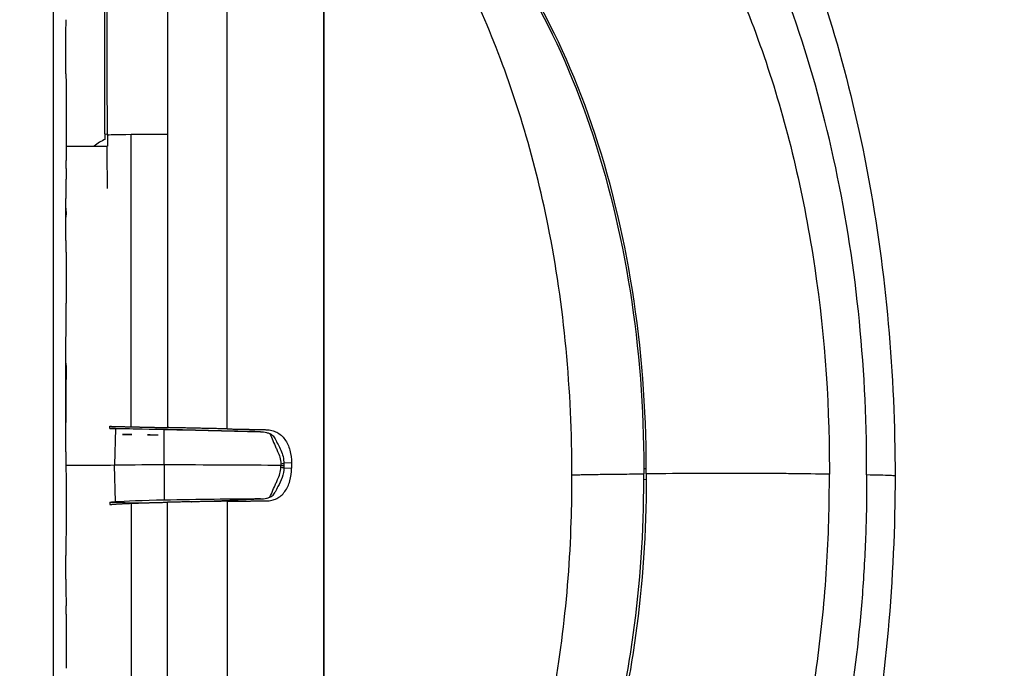
# Model space of a CAD drawing. Units: millimetres. Extents: x -2121 to 2121, y -2631 to 1823.
# Drawn here: x 544 to 634, y -19 to 40 of the extents above; entities that cross this region are included whole.
import ezdxf

# ---------------------------------------------------------------- set-up
doc = ezdxf.new("R2010")
doc.units = ezdxf.units.MM
doc.header["$LTSCALE"] = 20
doc.linetypes.add('HIDDEN', pattern=[9.525, 6.35, -3.175])
for name, color, linetype in [('2d', 230, 'Continuous'), ('EN16630-TrainingSpace', 20, 'HIDDEN'), ('EN16630-TrainingSpace_Hatch', 20, 'Continuous')]:
    doc.layers.add(name, color=color, linetype=linetype)

msp = doc.modelspace()

# ---------------------------------------------------------------- hatches: boundary and pattern name
at = {"layer": 'EN16630-TrainingSpace_Hatch'}
h = msp.add_hatch(dxfattribs=at)
h.set_pattern_fill('ANSI31', color=256, scale=100)
h.paths.add_polyline_path([(1000, -950), (1000, -400, 0.414214), (0, 600, 0.414214), (-1000, -400), (-1000, -950, 0.414214), (0, -1950, 0.414214)])

# ---------------------------------------------------------------- linework, layer by layer
at = {"layer": '2d'}
for p, q in [((547, 183.23), (547, -181.525)), ((551.701, 84.691), (551.673, 29.495)), ((562.88, 2.633), (562.88, 47.28)), ((571.66, 46.05), (571.66, -47.665)), ((571.691, -47.608), (571.691, 45.809)), ((571.691, -47.609), (571.691, 45.808)), ((548.2, 33.295), (548.2, 27.087)), ((551.673, 29.495), (551.939, 29.469)), ((551.757, 29.008), (551.757, 29.487)), ((551.944, 29.385), (551.944, 29.463)), ((551.944, 29.385), (551.944, 28.388)), ((551.945, 29.386), (551.945, 28.388)), ((554.113, 2.822), (554.113, 29.437)), ((557.442, 29.448), (557.442, 2.749)), ((551.918, 28.388), (551.95, 28.388)), ((548.168, 21.52), (548.168, 23.632)), ((548.168, 22.432), (548.188, 22.432)), ((548.2, 17.966), (548.2, 14.083)), ((548.167, 8.61), (548.181, 8.611)), ((548.167, 0.552), (548.167, 8.545)), ((548.167, 8.403), (548.192, 8.404)), ((548.167, 7.146), (548.198, 7.146)), ((548.198, 3.252), (548.198, 7.146)), ((548.167, 3.253), (548.198, 3.252)), ((552.181, 2.67), (556.421, 2.593)), ((552.675, 2.658), (552.597, -0.684)), ((556.421, 2.593), (565.906, 2.373)), ((565.913, 2.373), (556.426, 2.593)), ((566.514, 2.558), (566.514, 2.558)), ((552.675, -4.026), (552.597, -0.684)), ((567.746, -0.46), (567.746, -0.46)), ((568.739, -0.483), (568.032, -0.467)), ((568.034, -0.538), (568.042, -0.709)), ((568.042, -0.709), (568.034, -0.879)), ((568.739, -0.483), (568.739, -0.936)), ((567.744, -0.977), (567.744, -0.977)), ((568.739, -0.936), (568.031, -0.965)), ((600.839, -0.963), (601.063, -0.961)), ((617.749, -1), (617.749, -1.5)), ((617.749, -2), (617.749, -1.5)), ((621.147, -1.562), (621.147, -1.062)), ((621.147, -1.562), (621.147, -2.062)), ((600.839, -1.963), (601.063, -1.961)), ((548.2, -2.767), (548.2, -5.817)), ((552.181, -4.057), (554.969, -4.113)), ((554.113, -4.144), (554.113, -30.759)), ((557.442, -30.748), (557.442, -4.049)), ((559.576, -4.011), (565.906, -3.748)), ((559.643, -4.01), (565.998, -3.746)), ((562.88, -3.96), (562.88, -48.607)), ((548.198, -5.807), (548.199, -5.807)), ((548.168, -11.042), (548.168, -8.903)), ((548.2, -14.231), (548.2, -19.175))]:
    msp.add_line(p, q, dxfattribs=at)
for centre, major_axis, ratio, start_param, end_param in [((556.944, 29.385), (5, 0), 0.012566, 3.132747, 3.141593), ((556.944, 29.385), (5, 0), 0.012566, 3.141593, 3.142005), ((556.944, 29.385), (5, 0), 0.012566, 2.172816, 3.132747), ((556.944, 29.385), (5, 0), 0.012566, 1.471131, 2.172816), ((548.422, 28.441), (5.462, 0), 0.012566, 4.671812, 5.407062), ((539.975, 335.578), (-11.267, 386.67), 0.012735, 3.777341, 3.793918), ((309.649, 13.007), (238.534, 9.563), 0.296782, -0.001953, 0.004595), ((539.975, 335.578), (-11.267, 386.67), 0.012735, 3.674861, 3.675876), ((548.419, 2.744), (4.789, -0.103), 0.002261, 0.476495, 0.667222), ((557.038, -0.712), (4.999, 0), 0.012566, 1.55066, 2.664542), ((554.65, -0.926), (22.13, 0), 0.012566, 0.936965, 1.458135), ((557.04, -3.993), (-4.913, -0.106), 0.027381, -1.590179, -0.477037), ((554.663, -4.51), (-22.036, -0.476), 0.027381, -2.10681, -1.683708), ((309.649, -23.002), (238.527, 9.932), 0.341795, -0.014231, -0.005079)]:
    msp.add_ellipse(centre, major_axis=major_axis, ratio=ratio, start_param=start_param, end_param=end_param, dxfattribs=at)
at = {"layer": '2d', "extrusion": (0, 0, -1)}
for centre, major_axis, ratio, start_param, end_param in [((309.649, 31.917), (238.531, -9.729), 0.321869, -0.003183, 0.003365), ((309.649, 11.595), (-238.551, 8.331), 0.012551, 3.145531, 3.157671), ((557.04, 2.568), (-4.913, 0.106), 0.002261, -1.589636, -0.476495), ((556.503, -0.32), (-0.14, 2.912), 0.550626, 0.036459, 0.039254), ((554.663, 2.658), (-22.036, 0.476), 0.002261, -2.106267, -1.683165), ((548.422, -0.656), (-4.7, 0), 0.012566, 3.618643, 4.765592), ((539.975, -337.031), (-11.265, -386.857), 0.012743, 3.675345, 3.676359), ((548.419, -4.057), (4.789, 0.103), 0.027381, 0.477037, 0.667764)]:
    msp.add_ellipse(centre, major_axis=major_axis, ratio=ratio, start_param=start_param, end_param=end_param, dxfattribs=at)
at = {"layer": '2d'}
for points, knots in [([(572.976, 89.112), (575.684, 88.652), (578.992, 87.784), (584.491, 85.58), (586.965, 84.288), (594.428, 79.462), (598.935, 75.061), (607.225, 64.266), (610.995, 57.611), (617.182, 42.791), (619.638, 34.435), (622.922, 16.931), (623.733, 7.574), (623.736, -1.655)], [0.012292, 0.012292, 0.012292, 0.012292, 1.260803, 1.260803, 2.37177, 2.37177, 4.840116, 4.840116, 7.499361, 7.499361, 10.222001, 10.222001, 12.99084, 12.99084, 12.99084, 12.99084]), ([(621.147, -1.062), (621.147, 8.698), (620.144, 18.147), (617.138, 31.845), (615.919, 36.177), (613.048, 44.374), (611.396, 48.24), (605.792, 59.131), (601.442, 64.963), (591.524, 73.766), (586.29, 76.438), (580.782, 77.38)], [0, 0, 0, 0, 0.25, 0.25, 0.375, 0.375, 0.5, 0.5, 0.75, 0.75, 0.9999953, 0.9999953, 0.9999953, 0.9999953]), ([(595.664, 63.391), (599.004, 60.285), (602.035, 56.461), (606.14, 49.633), (607.41, 47.215), (609.752, 42.1), (610.824, 39.4), (613.744, 30.886), (615.222, 24.856), (617.244, 12.099), (617.749, 5.607), (617.749, -1)], [0.000001, 0.000001, 0.000001, 0.000001, 0.25, 0.25, 0.375, 0.375, 0.5, 0.5, 0.75, 0.75, 1, 1, 1, 1]), ([(594.29, -1.581), (594.29, 6.093), (593.58, 13.92), (590.832, 27.502), (588.987, 33.579), (585.656, 41.555), (584.453, 44.057), (582.24, 48.242), (581.179, 50.101), (580.007, 51.831), (579.719, 52.205), (578.997, 53.032), (578.533, 53.465), (577.859, 53.958)], [0, 0, 0, 0, 2.302418, 2.302418, 4.337259, 4.337259, 5.349605, 5.349605, 6.142215, 6.142215, 6.502176, 6.502176, 7.046095, 7.046095, 7.046095, 7.046095]), ([(582.599, 52.542), (585.333, 49.969), (587.87, 46.74), (592.367, 39.203), (594.326, 34.896), (597.521, 25.522), (598.758, 20.456), (600.417, 9.935), (600.839, 4.483), (600.839, -0.963)], [0, 0, 0, 0, 0.25, 0.25, 0.5, 0.5, 0.75, 0.75, 1, 1, 1, 1]), ([(601.063, -0.961), (601.063, 4.51), (600.637, 9.988), (598.963, 20.553), (597.715, 25.639), (594.492, 35.042), (592.516, 39.359), (587.982, 46.901), (585.425, 50.126), (582.672, 52.685)], [0, 0, 0, 0, 0.25, 0.25, 0.5, 0.5, 0.75, 0.75, 0.9999949, 0.9999949, 0.9999949, 0.9999949]), ([(548.172, 38.636), (548.173, 38.904), (548.175, 39.149), (548.18, 39.584), (548.182, 39.766), (548.185, 39.906)], [0.000000517, 0.000000517, 0.000000517, 0.000000517, 0.000835055, 0.000835055, 0.001669592, 0.001669592, 0.001669592, 0.001669592]), ([(548.172, 34.963), (548.169, 35.558), (548.167, 36.17), (548.167, 37.111), (548.168, 37.423), (548.169, 38.036), (548.17, 38.338), (548.172, 38.636)], [0.000003272, 0.000003272, 0.000003272, 0.000003272, 0.00186313, 0.00186313, 0.002793058, 0.002793058, 0.003722987, 0.003722987, 0.003722987, 0.003722987]), ([(548.172, 34.963), (548.174, 34.724), (548.176, 34.504), (548.18, 34.1), (548.182, 33.924), (548.189, 33.483), (548.194, 33.317), (548.196, 33.311)], [0.000000543, 0.000000543, 0.000000543, 0.000000543, 0.000745385, 0.000745385, 0.001490227, 0.001490227, 0.002979911, 0.002979911, 0.002979911, 0.002979911]), ([(548.191, 26.364), (548.189, 26.264), (548.186, 26.123), (548.182, 25.853), (548.181, 25.754), (548.178, 25.541), (548.177, 25.428), (548.174, 25.186), (548.173, 25.057), (548.171, 24.791), (548.17, 24.655), (548.169, 24.373), (548.168, 24.226), (548.168, 23.931), (548.168, 23.782), (548.168, 23.632)], [0.000000319, 0.000000319, 0.000000319, 0.000000319, 0.000888854, 0.000888854, 0.001333122, 0.001333122, 0.001777389, 0.001777389, 0.002221657, 0.002221657, 0.002665925, 0.002665925, 0.003110192, 0.003110192, 0.00355446, 0.00355446, 0.00355446, 0.00355446]), ([(548.191, 18.739), (548.189, 18.847), (548.186, 18.994), (548.182, 19.273), (548.181, 19.375), (548.178, 19.593), (548.177, 19.709), (548.174, 19.955), (548.173, 20.086), (548.171, 20.354), (548.17, 20.493), (548.169, 20.777), (548.168, 20.924), (548.168, 21.22), (548.168, 21.369), (548.168, 21.52)], [0.000000319, 0.000000319, 0.000000319, 0.000000319, 0.000888854, 0.000888854, 0.001333121, 0.001333121, 0.001777389, 0.001777389, 0.002221656, 0.002221656, 0.002665924, 0.002665924, 0.003110191, 0.003110191, 0.003554458, 0.003554458, 0.003554458, 0.003554458]), ([(548.167, 8.545), (548.167, 9.148), (548.169, 9.734), (548.173, 10.589), (548.175, 10.868), (548.178, 11.4), (548.18, 11.654), (548.185, 12.141), (548.187, 12.375), (548.191, 12.804), (548.193, 13.002), (548.196, 13.363), (548.197, 13.528), (548.199, 13.817), (548.2, 13.94), (548.2, 14.044)], [0.000000197, 0.000000197, 0.000000197, 0.000000197, 0.001782446, 0.001782446, 0.00267357, 0.00267357, 0.003564695, 0.003564695, 0.004455819, 0.004455819, 0.005346943, 0.005346943, 0.006238068, 0.006238068, 0.007129192, 0.007129192, 0.007129192, 0.007129192]), ([(548.192, 8.404), (548.191, 8.475), (548.189, 8.527), (548.186, 8.594), (548.184, 8.611), (548.181, 8.611)], [0.00000032, 0.00000032, 0.00000032, 0.00000032, 0.000569971, 0.000569971, 0.001103067, 0.001103067, 0.001103067, 0.001103067]), ([(548.192, 8.404), (548.193, 8.353), (548.194, 8.286), (548.196, 8.118), (548.196, 8.018), (548.197, 7.686), (548.198, 7.418), (548.198, 7.146)], [0.000001147, 0.000001147, 0.000001147, 0.000001147, 0.000403438, 0.000403438, 0.00080573, 0.00080573, 0.001610313, 0.001610313, 0.001610313, 0.001610313]), ([(553.319, 2.113), (553.322, 2.114), (553.324, 2.114), (553.579, 2.131), (553.863, 2.13), (554.178, 2.11), (554.181, 2.11), (554.184, 2.11)], [-0.010677, -0.010677, -0.010677, -0.010677, 0, 0, 1.152225, 1.152225, 1.163023, 1.163023, 1.163023, 1.163023]), ([(554.184, 2.11), (553.863, 2.113), (553.576, 2.114), (553.32, 2.113), (553.32, 2.113), (553.319, 2.113)], [0, 0, 0, 0, 0.001163879, 0.001163879, 0.001166205, 0.001166205, 0.001166205, 0.001166205]), ([(555.598, 2.085), (555.602, 2.086), (555.606, 2.086), (555.846, 2.095), (556.087, 2.096), (556.347, 2.09), (556.363, 2.089), (556.397, 2.088), (556.415, 2.088), (556.47, 2.086), (556.508, 2.085), (556.546, 2.083)], [-0.0119753, -0.0119753, -0.0119753, -0.0119753, 0, 0, 0.7400055, 0.7400055, 0.7896213, 0.7896213, 0.8424805, 0.8424805, 0.9566337, 0.9566337, 0.9566337, 0.9566337]), ([(565.906, 2.373), (565.915, 2.373), (565.923, 2.372), (566.101, 2.367), (566.274, 2.345), (566.549, 2.278), (566.652, 2.245), (566.753, 2.206)], [4.587132, 4.587132, 4.587132, 4.587132, 4.6176685, 4.6176685, 5.2058973, 5.2058973, 5.5616755, 5.5616755, 5.5616755, 5.5616755]), ([(566.453, 2.56), (566.619, 2.557), (566.779, 2.536), (567.089, 2.458), (567.241, 2.4), (567.525, 2.25), (567.657, 2.158), (567.903, 1.94), (568.018, 1.812), (568.22, 1.533), (568.309, 1.38), (568.465, 1.048), (568.53, 0.87), (568.685, 0.32), (568.739, -0.081), (568.739, -0.483)], [0, 0, 0, 0, 0.00059529, 0.00059529, 0.001190579, 0.001190579, 0.001785869, 0.001785869, 0.002381159, 0.002381159, 0.002976449, 0.002976449, 0.003571738, 0.003571738, 0.004762318, 0.004762318, 0.004762318, 0.004762318]), ([(566.753, 2.206), (566.828, 2.17), (566.899, 2.127), (567.075, 1.984), (567.165, 1.871), (567.235, 1.73)], [0.2597255, 0.2597255, 0.2597255, 0.2597255, 0.5634428, 0.5634428, 1.077125, 1.077125, 1.077125, 1.077125]), ([(567.225, 1.725), (567.405, 1.382), (567.604, 1.053), (567.844, 0.506), (567.908, 0.309), (568.002, -0.103), (568.029, -0.321), (568.035, -0.538)], [0, 0, 0, 0, 0.120346, 0.120346, 0.1824391, 0.1824391, 0.2476243, 0.2476243, 0.2476243, 0.2476243]), ([(548.167, 0.552), (548.167, 0.178), (548.169, -0.188), (548.172, -0.718), (548.173, -0.887), (548.175, -1.209), (548.177, -1.364), (548.18, -1.653), (548.182, -1.785), (548.185, -2.027), (548.187, -2.136), (548.192, -2.423), (548.194, -2.555), (548.196, -2.626)], [0.000000197, 0.000000197, 0.000000197, 0.000000197, 0.001108385, 0.001108385, 0.001662478, 0.001662478, 0.002216572, 0.002216572, 0.002770666, 0.002770666, 0.003324759, 0.003324759, 0.004432947, 0.004432947, 0.004432947, 0.004432947]), ([(567.458, 0.58), (567.548, 0.412), (567.619, 0.231), (567.717, -0.145), (567.745, -0.338), (567.749, -0.545)], [0, 0, 0, 0, 0.000590983, 0.000590983, 0.001181965, 0.001181965, 0.001181965, 0.001181965]), ([(568.035, -0.879), (568.027, -1.193), (567.973, -1.51), (567.782, -2.096), (567.635, -2.364), (567.406, -2.791), (567.319, -2.956), (567.231, -3.122)], [0, 0, 0, 0, 0.0941376, 0.0941376, 0.1873809, 0.1873809, 0.2459136, 0.2459136, 0.2459136, 0.2459136]), ([(567.458, -1.979), (567.548, -1.813), (567.619, -1.633), (567.717, -1.258), (567.745, -1.066), (567.749, -0.858)], [0, 0, 0, 0, 0.000590983, 0.000590983, 0.001181965, 0.001181965, 0.001181965, 0.001181965]), ([(567.749, -0.545), (567.839, -0.534), (567.913, -0.533), (568.01, -0.534), (568.034, -0.536), (568.034, -0.538)], [0, 0, 0, 0, 0.25, 0.25, 0.4866081, 0.4866081, 0.4866081, 0.4866081]), ([(567.749, -0.858), (567.839, -0.871), (567.913, -0.874), (568.01, -0.878), (568.034, -0.879), (568.034, -0.879)], [0, 0, 0, 0, 0.25, 0.25, 0.4872348, 0.4872348, 0.4872348, 0.4872348]), ([(567.757, -0.702), (567.848, -0.703), (567.922, -0.704), (568.017, -0.706), (568.042, -0.708), (568.042, -0.709)], [0, 0, 0, 0, 0.0003354488, 0.0003354488, 0.0006532672, 0.0006532672, 0.0006532672, 0.0006532672]), ([(566.453, -3.928), (566.619, -3.928), (566.779, -3.91), (567.089, -3.838), (567.241, -3.783), (567.525, -3.639), (567.657, -3.55), (567.903, -3.337), (568.018, -3.213), (568.22, -2.938), (568.309, -2.788), (568.465, -2.46), (568.53, -2.284), (568.685, -1.738), (568.739, -1.339), (568.739, -0.936)], [0, 0, 0, 0, 0.00059529, 0.00059529, 0.001190579, 0.001190579, 0.001785869, 0.001785869, 0.002381159, 0.002381159, 0.002976449, 0.002976449, 0.003571738, 0.003571738, 0.004762318, 0.004762318, 0.004762318, 0.004762318]), ([(623.736, -1.655), (623.733, -11.029), (622.895, -20.51), (619.542, -37.958), (617.084, -46.159), (610.839, -60.812), (606.985, -67.421), (598.126, -78.489), (593.016, -83.073), (584.854, -87.492), (582.488, -88.511), (577.548, -90.113), (574.78, -90.702), (572.477, -91.008)], [0, 0, 0, 0, 2.812393, 2.812393, 5.515361, 5.515361, 8.21084, 8.21084, 10.933605, 10.933605, 11.960434, 11.960434, 13.006472, 13.006472, 13.006472, 13.006472]), ([(578.095, -56.149), (578.919, -55.569), (579.397, -55.105), (580.238, -54.062), (580.625, -53.517), (581.556, -52.047), (582.081, -51.153), (583.554, -48.525), (584.503, -46.697), (588.012, -39.276), (590.241, -32.791), (593.167, -19.529), (594.005, -12.681), (594.269, -4.423), (594.29, -3.002), (594.29, -1.581)], [0.007018, 0.007018, 0.007018, 0.007018, 0.687659, 0.687659, 1.094462, 1.094462, 1.519318, 1.519318, 2.300959, 2.300959, 4.561529, 4.561529, 6.618884, 6.618884, 7.045261, 7.045261, 7.045261, 7.045261]), ([(594.29, -1.581), (594.29, -1.578), (594.298, -1.576), (594.345, -1.568), (594.407, -1.563), (594.548, -1.556), (594.602, -1.553), (594.728, -1.548), (594.799, -1.546), (595.032, -1.539), (595.214, -1.534), (595.622, -1.526), (595.849, -1.521), (596.581, -1.509), (597.127, -1.502), (598.285, -1.488), (598.898, -1.481), (599.535, -1.475)], [0.009416, 0.009416, 0.009416, 0.009416, 0.01002074, 0.01002074, 0.01122352, 0.01122352, 0.01182491, 0.01182491, 0.01242631, 0.01242631, 0.01362909, 0.01362909, 0.01483187, 0.01483187, 0.01723743, 0.01723743, 0.01964299, 0.01964299, 0.01964299, 0.01964299]), ([(617.749, -1.5), (616.623, -1.479), (615.517, -1.463), (613.889, -1.445), (613.351, -1.44), (612.55, -1.434), (612.284, -1.433), (611.887, -1.43), (611.689, -1.429), (611.459, -1.428), (611.344, -1.428), (611.294, -1.427), (611.262, -1.427), (611.247, -1.427), (610.639, -1.425), (610.021, -1.423), (608.732, -1.422), (608.061, -1.423), (605.966, -1.428), (604.464, -1.435), (602.851, -1.447)], [0, 0, 0, 0, 0.25, 0.25, 0.375, 0.375, 0.4375, 0.4375, 0.46875, 0.484375, 0.492188, 0.496094, 0.496094, 0.5, 0.5, 0.625, 0.625, 0.75, 0.75, 1, 1, 1, 1]), ([(623.736, -1.655), (623.735, -1.652), (623.725, -1.648), (623.643, -1.635), (623.488, -1.625), (623.025, -1.606), (622.723, -1.597), (622.012, -1.579), (621.602, -1.57), (621.147, -1.562)], [0.011707585, 0.011707585, 0.011707585, 0.011707585, 0.012478038, 0.012478038, 0.01486333, 0.01486333, 0.017248621, 0.017248621, 0.019633912, 0.019633912, 0.019633912, 0.019633912]), ([(621.147, -2.062), (621.147, -3.912), (621.11, -5.756), (620.961, -9.437), (620.85, -11.272), (620.403, -16.78), (619.954, -20.45), (618.721, -27.799), (617.936, -31.479), (615.969, -38.835), (614.786, -42.512), (612.639, -47.978), (611.861, -49.792), (610.161, -53.389), (609.239, -55.174), (607.732, -57.811), (607.209, -58.683), (606.392, -59.978), (606.114, -60.408), (605.545, -61.264), (605.255, -61.689), (604.369, -62.953), (603.754, -63.787), (602.798, -65.009), (602.472, -65.413), (601.81, -66.212), (601.473, -66.606), (599.76, -68.55), (598.294, -70.022), (595.183, -72.713), (593.54, -73.931), (590.108, -76.031), (588.32, -76.913), (584.63, -78.28), (582.728, -78.766), (580.782, -79.027)], [0, 0, 0, 0, 5.571836, 5.571836, 11.143671, 11.143671, 22.287343, 22.287343, 33.431014, 33.431014, 44.574685, 44.574685, 50.146521, 50.146521, 55.718357, 55.718357, 58.504275, 58.504275, 59.897234, 59.897234, 61.290193, 61.290193, 64.07611, 64.07611, 65.469069, 65.469069, 66.862028, 66.862028, 72.433864, 72.433864, 78.0057, 78.0057, 83.577535, 83.577535, 89.149077, 89.149077, 89.149077, 89.149077]), ([(582.599, -54.8), (583.061, -54.385), (583.503, -53.958), (584.372, -53.085), (584.791, -52.638), (586.019, -51.271), (586.79, -50.325), (588.976, -47.409), (590.265, -45.363), (592.571, -41.146), (593.588, -38.975), (595.393, -34.557), (596.181, -32.308), (597.557, -27.758), (598.145, -25.456), (599.142, -20.818), (599.551, -18.482), (600.523, -11.442), (600.837, -6.706), (600.839, -1.963)], [0, 0, 0, 0, 1.778955, 1.778955, 3.55791, 3.55791, 7.11582, 7.11582, 14.23164, 14.23164, 21.347461, 21.347461, 28.463281, 28.463281, 35.579101, 35.579101, 42.694921, 42.694921, 56.926561, 56.926561, 56.926561, 56.926561]), ([(601.063, -1.961), (601.063, -6.724), (600.745, -11.485), (599.763, -18.555), (599.351, -20.9), (598.345, -25.555), (597.752, -27.865), (596.363, -32.432), (595.568, -34.688), (593.748, -39.118), (592.722, -41.293), (590.396, -45.515), (589.096, -47.563), (586.892, -50.476), (586.115, -51.42), (584.467, -53.237), (583.595, -54.11), (582.672, -54.935)], [0, 0, 0, 0, 14.293707, 14.293707, 21.440561, 21.440561, 28.587414, 28.587414, 35.734268, 35.734268, 42.881121, 42.881121, 50.027975, 50.027975, 53.601402, 53.601402, 57.174596, 57.174596, 57.174596, 57.174596]), ([(595.664, -65.582), (596.788, -64.579), (597.833, -63.531), (599.812, -61.351), (600.744, -60.218), (603.389, -56.722), (604.949, -54.264), (607.741, -49.197), (608.972, -46.587), (610.61, -42.598), (611.122, -41.256), (611.841, -39.228), (612.072, -38.55), (612.519, -37.191), (612.734, -36.511), (613.358, -34.459), (613.744, -33.079), (614.46, -30.31), (614.789, -28.918), (615.694, -24.728), (616.189, -21.912), (616.975, -16.255), (617.266, -13.413), (617.653, -7.715), (617.749, -4.858), (617.749, -2)], [0.000054, 0.000054, 0.000054, 0.000054, 4.287973, 4.287973, 8.575946, 8.575946, 17.151891, 17.151891, 25.727837, 25.727837, 30.01581, 30.01581, 32.159796, 32.159796, 34.303782, 34.303782, 38.591755, 38.591755, 42.879728, 42.879728, 51.455674, 51.455674, 60.031619, 60.031619, 68.607565, 68.607565, 68.607565, 68.607565]), ([(566.753, -3.594), (566.828, -3.561), (566.899, -3.519), (567.078, -3.381), (567.169, -3.268), (567.24, -3.126)], [0.2597255, 0.2597255, 0.2597255, 0.2597255, 0.5634428, 0.5634428, 1.090017, 1.090017, 1.090017, 1.090017]), ([(565.906, -3.748), (565.915, -3.748), (565.923, -3.748), (566.101, -3.745), (566.274, -3.726), (566.549, -3.663), (566.652, -3.632), (566.753, -3.594)], [4.587132, 4.587132, 4.587132, 4.587132, 4.6176685, 4.6176685, 5.2058973, 5.2058973, 5.5616755, 5.5616755, 5.5616755, 5.5616755]), ([(548.199, -5.807), (548.198, -5.804), (548.197, -5.822), (548.195, -5.897), (548.193, -5.954), (548.19, -6.107), (548.188, -6.201), (548.185, -6.424), (548.183, -6.554), (548.179, -6.839), (548.177, -6.995), (548.174, -7.335), (548.173, -7.516), (548.17, -7.891), (548.169, -8.088), (548.168, -8.492), (548.168, -8.696), (548.168, -8.903)], [0.000000197, 0.000000197, 0.000000197, 0.000000197, 0.000612703, 0.000612703, 0.001225209, 0.001225209, 0.001837716, 0.001837716, 0.002450222, 0.002450222, 0.003062728, 0.003062728, 0.003675234, 0.003675234, 0.00428774, 0.00428774, 0.004900246, 0.004900246, 0.004900246, 0.004900246]), ([(548.168, -11.042), (548.168, -11.188), (548.168, -11.333), (548.168, -11.475), (548.168, -11.594), (548.169, -11.711), (548.171, -12.083), (548.173, -12.322), (548.18, -12.976), (548.185, -13.31), (548.19, -13.484)], [0.000000197, 0.000000197, 0.000000197, 0.000000197, 0.000432381, 0.000432381, 0.000432381, 0.000793667, 0.000793667, 0.001587138, 0.001587138, 0.003174078, 0.003174078, 0.003174078, 0.003174078])]:
    msp.add_open_spline(points, degree=3, knots=knots, dxfattribs=at)
for points, weights in [([(551.946, 29.468), (551.93, 45.57), (551.914, 61.674), (551.899, 77.778)], [1, 0.999999745536, 0.999999745536, 1]), ([(557.386, 77.844), (557.404, 61.711), (557.423, 45.579), (557.442, 29.448)], [1, 0.999999744623, 0.999999744623, 1]), ([(548.2, 33.295), (548.2, 33.3), (548.199, 33.306), (548.196, 33.311)], [0.999924125596, 0.999946834862, 0.99997212633, 1]), ([(548.191, 26.364), (548.197, 26.605), (548.2, 26.846), (548.2, 27.087)], [1, 0.99995827057, 0.99992249284, 0.99989266681]), ([(548.191, 18.739), (548.197, 18.482), (548.2, 18.224), (548.2, 17.966)], [1, 0.999958271076, 0.999922493856, 0.999892668341]), ([(552.172, 2.87), (552.509, 2.86), (553.182, 2.844), (554.113, 2.822)], [0.993268905682, 0.959006110285, 0.961249808391, 1]), ([(554.113, 2.822), (555.097, 2.8), (556.254, 2.774), (557.442, 2.749)], [1, 0.959389007796, 0.959389007796, 1]), ([(562.88, 2.633), (561.099, 2.671), (559.282, 2.709), (557.442, 2.749)], [1, 0.997535990145, 0.997535990145, 1]), ([(562.88, 2.633), (564.158, 2.607), (565.36, 2.582), (566.453, 2.56)], [1, 0.990938326222, 0.990938326222, 1]), ([(552.172, -4.258), (552.509, -4.221), (553.182, -4.182), (554.113, -4.144)], [0.993268905682, 0.959006110285, 0.961249808391, 1]), ([(554.113, -4.144), (555.097, -4.104), (556.254, -4.071), (557.442, -4.049)], [1, 0.959389007796, 0.959389007796, 1]), ([(562.88, -3.96), (561.099, -3.984), (559.282, -4.014), (557.442, -4.049)], [1, 0.997535990145, 0.997535990145, 1]), ([(562.88, -3.96), (564.158, -3.942), (565.36, -3.931), (566.453, -3.928)], [1, 0.990938326222, 0.990938326222, 1]), ([(548.199, -5.807), (548.201, -5.816), (548.2, -5.824), (548.197, -5.832)], [1, 0.999958279987, 0.999922630817, 0.999893052493])]:
    msp.add_rational_spline(points, weights, degree=3, dxfattribs=at)
for points, degree in [([(551.757, 29.008), (551.392, 28.858), (551.054, 28.648), (550.742, 28.379)], 3), ([(551.946, 29.468), (551.945, 29.468), (551.944, 29.468), (551.944, 29.463)], 3), ([(548.2, 14.044), (548.2, 14.057), (548.2, 14.07), (548.2, 14.083)], 3), ([(556.544, 2.061), (556.224, 2.07), (555.909, 2.078), (555.598, 2.085)], 3), ([(556.546, 2.083), (556.545, 2.072), (556.544, 2.061)], 2), ([(557.138, -0.65), (557.137, 0.391), (557.135, 1.464), (557.133, 2.555)], 3), ([(566.753, 2.206), (566.938, 1.782), (567.124, 1.354), (567.311, 0.922)], 3), ([(567.311, 0.922), (567.355, 0.82), (567.414, 0.683), (567.458, 0.58)], 3), ([(557.138, -0.65), (557.137, -1.691), (557.135, -2.764), (557.133, -3.857)], 3), ([(567.749, -0.545), (567.752, -0.597), (567.754, -0.65), (567.757, -0.702)], 3), ([(567.749, -0.858), (567.752, -0.806), (567.754, -0.754), (567.757, -0.702)], 3), ([(599.535, -1.475), (599.961, -1.471), (600.395, -1.467), (600.839, -1.463)], 3), ([(600.839, -0.963), (600.839, -1.13), (600.839, -1.296), (600.839, -1.463)], 3), ([(600.839, -1.963), (600.839, -1.863), (600.839, -1.763), (600.839, -1.663), (600.839, -1.563), (600.839, -1.463)], 5), ([(601.063, -1.461), (601.063, -1.294), (601.063, -1.128), (601.063, -0.961)], 3), ([(602.851, -1.447), (602.24, -1.451), (601.64, -1.456), (601.063, -1.461)], 3), ([(601.063, -1.461), (601.063, -1.628), (601.063, -1.794), (601.063, -1.961)], 3), ([(548.196, -2.626), (548.199, -2.708), (548.2, -2.755), (548.2, -2.767)], 3), ([(566.753, -3.594), (566.938, -3.173), (567.124, -2.748), (567.311, -2.319)], 3), ([(567.311, -2.319), (567.355, -2.218), (567.414, -2.082), (567.458, -1.979)], 3)]:
    msp.add_open_spline(points, degree=degree, dxfattribs=at)
at = {"layer": 'EN16630-TrainingSpace'}
msp.add_lwpolyline([(0, -1950), (0, -1950, 0.414214), (1000, -950), (1000, -400, 0.414214), (0, 600), (0, 600, 0.414214), (-1000, -400), (-1000, -950, 0.414214)], format="xyb", close=True, dxfattribs=at)

doc.saveas('drawing.dxf')
